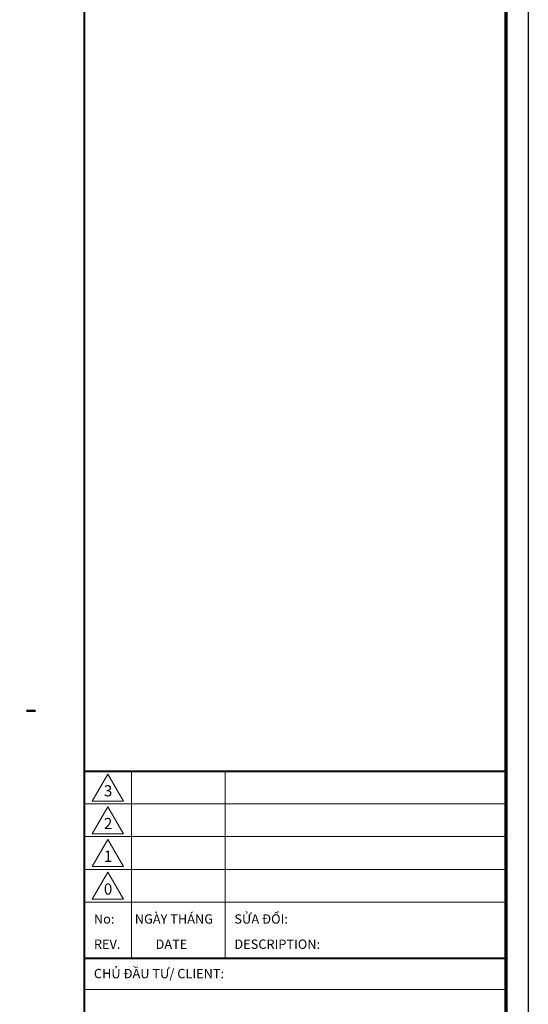
# Model space of a CAD drawing. Units: millimetres. Extents: x 0 to 691637, y 0 to 536302.
# Drawn here: x 330857 to 342260, y 218720 to 240819 of the extents above; entities that cross this region are included whole.
import ezdxf

# ---------------------------------------------------------------- set-up
doc = ezdxf.new("R2010")
doc.units = ezdxf.units.MM
doc.layers.add('A-khungten', color=7, linetype='Continuous')
doc.layers.add('NETTHAY', color=3, linetype='Continuous')
doc.styles.add('Arial', font='arial.ttf', dxfattribs={"width": 1.05})

msp = doc.modelspace()

# ---------------------------------------------------------------- linework, layer by layer
at = {"layer": 'A-khungten', "color": 2, "lineweight": 40, "ltscale": 10}
for p, q in [((332310.07, 185594.75), (332310.07, 243994.23)), ((332310.07, 223952.74), (341760.07, 223952.74)), ((332310.07, 219752.74), (341760.07, 219752.74))]:
    msp.add_line(p, q, dxfattribs=at)
at = {"layer": 'A-khungten', "color": 8, "lineweight": 18, "ltscale": 100}
for p, q in [((333360.07, 219752.74), (333360.07, 223952.74)), ((335460.07, 219752.74), (335460.07, 223952.74)), ((341760.07, 223217.74), (332310.07, 223217.74)), ((341760.07, 222482.74), (332310.07, 222482.74)), ((341760.07, 221747.74), (332310.07, 221747.74)), ((341760.07, 221012.74), (332310.07, 221012.74)), ((341754.82, 219052.74), (332310.07, 219052.74))]:
    msp.add_line(p, q, dxfattribs=at)
at = {"layer": 'A-khungten', "color": 154, "lineweight": 70, "ltscale": 10}
msp.add_lwpolyline([(262160.07, 243994.23), (341760.07, 243994.23), (341760.07, 185594.75), (262160.07, 185594.75)], close=True, dxfattribs=at)
at = {"layer": 'A-khungten', "color": 8, "lineweight": 18, "ltscale": 100}
for points in [[(333185.07, 223282.14), (332835.07, 223888.35), (332485.07, 223282.14)], [(333185.07, 222547.14), (332835.07, 223153.35), (332485.07, 222547.14)], [(333185.07, 221812.14), (332835.07, 222418.35), (332485.07, 221812.14)], [(333185.07, 221077.14), (332835.07, 221683.35), (332485.07, 221077.14)]]:
    msp.add_lwpolyline(points, close=True, dxfattribs=at)
at = {"layer": 'Defpoints', "ltscale": 100}
msp.add_lwpolyline([(260160.07, 244494.49), (342260.07, 244494.49), (342260.07, 185094.49), (260160.07, 185094.49)], close=True, dxfattribs=at)
at = {"layer": 'NETTHAY'}
for p, q in [((331206.35, 225316.36), (331006.35, 225316.36)), ((331206.35, 225291.36), (331006.35, 225291.36)), ((331206.35, 225316.36), (331206.35, 225291.36))]:
    msp.add_line(p, q, dxfattribs=at)

# ---------------------------------------------------------------- texts
at = {"layer": 'A-khungten', "color": 3, "lineweight": 35, "style": 'Arial'}
for s, height, p in [('3', 250, (332744.05, 223387.13)), ('2', 250, (332744.05, 222652.13)), ('1', 250, (332744.05, 221917.13)), ('0', 250, (332744.05, 221182.13)), ('NGÀY THÁNG', 210, (333437.14, 220529.49)), ('SỬA ÐỔI:', 210, (335670.07, 220529.49)), ('No:', 210, (332520.07, 220529.49)), ('REV.', 210, (332520.07, 219963.89)), ('DATE', 210, (333903.03, 219963.89)), ('DESCRIPTION:', 210, (335670.07, 219963.89)), ('CHỦ ÐẦU TƯ/ CLIENT:', 210, (332520.07, 219304.17))]:
    msp.add_text(s, height=height, dxfattribs=at).set_placement(p)

doc.saveas('drawing.dxf')
